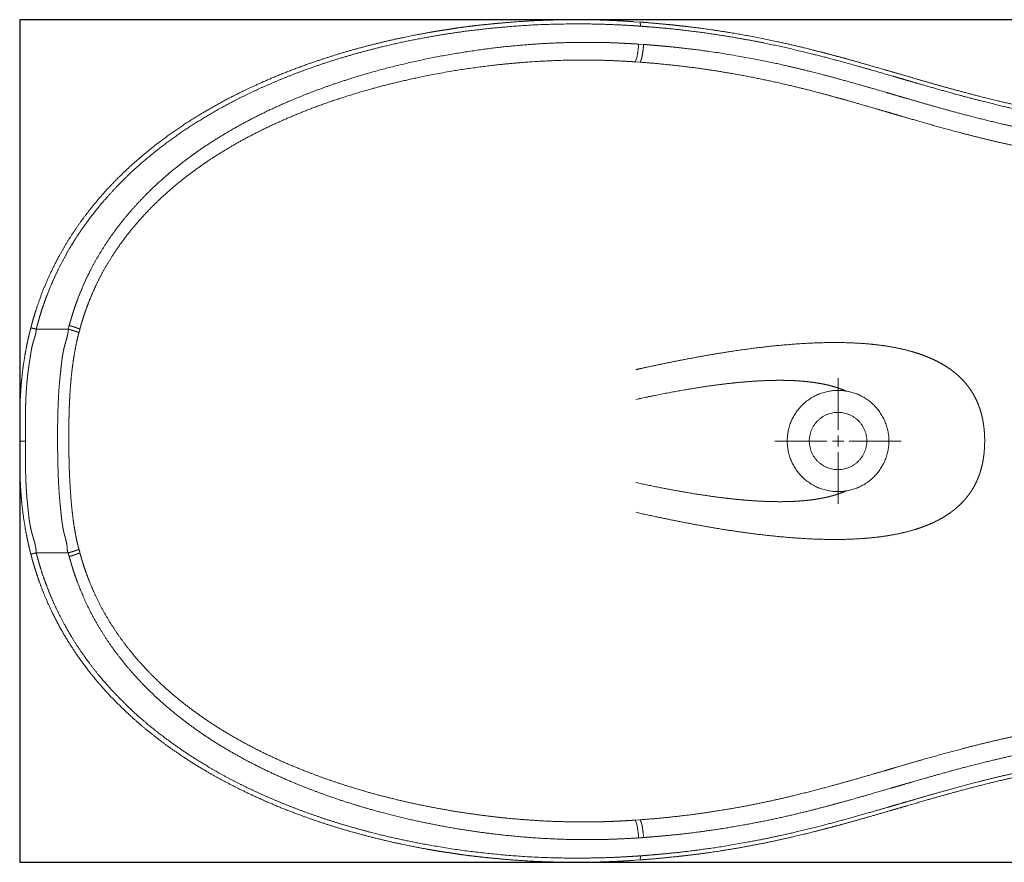
# Model space of a CAD drawing. Units: millimetres. Extents: x 36284 to 39275, y 2138 to 5198.
# Drawn here: x 36284 to 37158, y 4450 to 5198 of the extents above; entities that cross this region are included whole.
import ezdxf

# ---------------------------------------------------------------- set-up
doc = ezdxf.new("R2010")
doc.units = ezdxf.units.MM
doc.header["$MEASUREMENT"] = 0
doc.layers.add('Cabrits', color=7, linetype='Continuous', true_color=0x000000)
doc.layers.add('Cabrits_BB', color=1, linetype='Continuous', true_color=0xff0000)

msp = doc.modelspace()

# ---------------------------------------------------------------- linework, layer by layer
at = {"layer": 'Cabrits', "lineweight": 18}
for p, q in [((36834.55, 5195.58), (36828.89, 5195.92)), ((36832.76, 5169.27), (36832.45, 5167.22)), ((36833.03, 5171.46), (36832.76, 5169.27)), ((36833.25, 5173.74), (36833.03, 5171.46)), ((36833.41, 5176.05), (36833.25, 5173.74)), ((36833.41, 5176.05), (36837.82, 5175.74)), ((36830.54, 5160.65), (36830.14, 5160.29)), ((36834.5, 5159.99), (36830.14, 5160.29)), ((36830.94, 5161.36), (36830.54, 5160.65)), ((36831.34, 5162.4), (36830.94, 5161.36)), ((36831.73, 5163.75), (36831.34, 5162.4)), ((36832.11, 5165.37), (36831.73, 5163.75)), ((36832.45, 5167.22), (36832.11, 5165.37)), ((36327.63, 4926.24), (36326.78, 4922.98)), ((36298.37, 4922.98), (36298.33, 4922.98)), ((36311.46, 4922.98), (36298.37, 4922.98)), ((36326.78, 4922.98), (36311.46, 4922.98)), ((37010.57, 4833.66), (37010.57, 4879.5)), ((36830.95, 4860.56), (36833.22, 4861.06)), ((37010.57, 4828.68), (37010.57, 4823.69)), ((37000.56, 4823.69), (36954.48, 4823.69)), ((37010.57, 4823.69), (37005.56, 4823.69)), ((37010.57, 4818.71), (37010.57, 4823.69)), ((37010.57, 4823.69), (37015.58, 4823.69)), ((37020.59, 4823.69), (37066.66, 4823.69)), ((37010.57, 4813.73), (37010.57, 4767.88)), ((36298.33, 4724.4), (36326.77, 4724.4)), ((36830.14, 4487.09), (36834.5, 4487.4)), ((36830.14, 4487.09), (36830.53, 4486.73)), ((36830.53, 4486.73), (36830.94, 4486.03)), ((36830.94, 4486.03), (36831.34, 4484.99)), ((36831.34, 4484.99), (36831.73, 4483.64)), ((36831.73, 4483.64), (36832.11, 4482.02)), ((36832.11, 4482.02), (36832.45, 4480.16)), ((36832.45, 4480.16), (36832.76, 4478.11)), ((36832.76, 4478.11), (36833.03, 4475.93)), ((36833.03, 4475.93), (36833.25, 4473.65)), ((36833.25, 4473.65), (36833.41, 4471.34)), ((36830.41, 4451.55), (36834.55, 4451.83)), ((36830.36, 4451.48), (36828.98, 4451.4))]:
    msp.add_line(p, q, dxfattribs=at)
for points in [[(36662.8, 5188.79), (36663.4, 5188.89), (36665.79, 5189.3), (36670.29, 5190.04), (36676.77, 5190.98), (36683.27, 5191.82), (36689.78, 5192.58), (36697.94, 5193.46), (36706.1, 5194.27), (36712.63, 5194.86), (36719.18, 5195.41), (36729.81, 5196.2), (36743.75, 5196.95), (36756.45, 5197.41), (36768.39, 5197.65), (36780.01, 5197.71), (36788.73, 5197.64), (36794.54, 5197.54), (36800.36, 5197.4), (36807.23, 5197.17), (36813.47, 5196.88), (36818.03, 5196.63), (36822.58, 5196.37), (36826.56, 5196.13), (36828.27, 5196.02)], [(36828.27, 5196.02), (36828.55, 5196.01), (36828.84, 5195.99)], [(36834.93, 5191.98), (36834.93, 5192.05), (36834.94, 5192.21), (36834.94, 5192.4), (36834.95, 5192.59), (36834.96, 5192.77), (36834.96, 5192.96), (36834.96, 5193.14), (36834.97, 5193.3), (36834.97, 5193.42), (36834.97, 5193.63), (36834.96, 5193.87), (36834.95, 5194.03), (36834.95, 5194.18), (36834.94, 5194.33), (36834.92, 5194.47), (36834.91, 5194.61), (36834.9, 5194.74), (36834.89, 5194.84), (36834.87, 5194.93), (36834.86, 5195.01), (36834.85, 5195.07), (36834.84, 5195.12), (36834.83, 5195.17), (36834.82, 5195.22), (36834.81, 5195.26), (36834.8, 5195.31), (36834.79, 5195.35), (36834.78, 5195.38), (36834.77, 5195.41), (36834.76, 5195.43), (36834.75, 5195.46), (36834.74, 5195.47), (36834.73, 5195.49), (36834.72, 5195.51), (36834.71, 5195.53), (36834.7, 5195.54), (36834.69, 5195.55), (36834.68, 5195.57), (36834.67, 5195.58), (36834.65, 5195.59), (36834.64, 5195.6), (36834.63, 5195.61), (36834.61, 5195.61), (36834.6, 5195.62), (36834.59, 5195.62), (36834.58, 5195.63), (36834.56, 5195.63), (36834.55, 5195.63)], [(36834.55, 5195.63), (36834.55, 5195.63), (36834.55, 5195.63)], [(36834.56, 5195.61), (36834.56, 5195.61), (36834.55, 5195.61)], [(37059.83, 5151.02), (37052.99, 5153.01), (37039.55, 5156.89), (37027.23, 5160.38), (37016.15, 5163.47), (37005.74, 5166.28), (36996.02, 5168.84), (36986.71, 5171.2), (36972.01, 5174.79), (36952.33, 5179.15), (36927.08, 5184.18), (36906.64, 5187.5), (36891.68, 5189.76), (36878.17, 5191.42), (36871.32, 5192.2), (36863.12, 5193.07), (36851.43, 5194.2), (36839.41, 5195.25), (36834.56, 5195.61)], [(36660.11, 5188.46), (36658.3, 5188.17), (36652.97, 5187.31), (36648.32, 5186.52), (36641.03, 5185.22), (36628.52, 5182.8), (36612.11, 5179.27), (36594.86, 5175.1), (36577.49, 5170.41), (36560.54, 5165.34), (36544.05, 5159.89), (36525.1, 5153.03), (36506.8, 5145.57), (36491, 5138.58), (36479.27, 5132.9), (36468.79, 5127.63), (36455.37, 5120.33), (36442.55, 5112.8), (36430.29, 5105.04), (36418.57, 5097.04), (36407.37, 5088.82), (36397.99, 5081.4), (36389.59, 5074.39), (36380.34, 5066.16), (36371.03, 5057.22), (36362.26, 5048.13), (36354, 5038.88), (36346.22, 5029.46), (36340.28, 5021.64), (36334.64, 5013.81), (36328.14, 5003.99), (36322.08, 4993.97), (36315.62, 4982.24), (36309.87, 4970.33), (36305.23, 4959.57), (36300.91, 4948.26), (36297.97, 4939.42), (36296.59, 4934.96), (36295.12, 4930.05), (36293.88, 4925.25), (36293.57, 4924.02)], [(36298.51, 4923.63), (36299.04, 4925.58), (36300.31, 4930.12), (36301.43, 4934), (36303.37, 4940.45), (36306.05, 4948.07), (36308.88, 4955.62), (36313.5, 4966.72), (36318.59, 4977.42), (36323.42, 4986.64), (36328.58, 4995.68), (36334.07, 5004.5), (36339.92, 5013.2), (36346.54, 5022.28), (36355.15, 5033.17), (36363.86, 5043.08), (36371.01, 5050.69), (36379.69, 5059.37), (36392.53, 5071.15), (36405.36, 5081.64), (36415.35, 5089.26), (36425.64, 5096.61), (36436.15, 5103.62), (36446.87, 5110.32), (36457.76, 5116.71), (36470.38, 5123.66), (36487.68, 5132.43), (36505.46, 5140.48), (36524.29, 5148.32), (36543.01, 5155.19), (36557.72, 5160.17), (36572.57, 5164.78), (36587.53, 5169.03), (36602.6, 5172.93), (36625.33, 5178.26), (36649.65, 5182.84), (36671.6, 5186.41), (36694, 5189.24), (36712.94, 5191.15), (36740.89, 5193.25), (36769.94, 5193.99), (36793.52, 5193.93), (36813.02, 5193.26), (36822.76, 5192.74), (36830.06, 5192.29), (36832.29, 5192.15)], [(36662.17, 5188.78), (36661.93, 5188.75), (36660.11, 5188.46)], [(36662.12, 5188.67), (36662.2, 5188.69), (36662.8, 5188.79)], [(36832.29, 5192.15), (36834.52, 5192), (36834.93, 5191.98)], [(36834.93, 5191.98), (36835.57, 5191.93), (36836.21, 5191.87)], [(36836.21, 5191.87), (36840.08, 5191.56), (36849.09, 5190.82), (36868.42, 5189.07), (36896.67, 5185.44), (36922.26, 5181.33), (36943.89, 5177.26), (36964.03, 5172.95), (36984.01, 5168.22), (37001.43, 5163.75), (37018.81, 5159.09), (37038.63, 5153.52), (37058.05, 5147.9), (37065.12, 5145.84)], [(36328.16, 4928.08), (36328.6, 4929.64), (36330.1, 4934.71), (36332.2, 4941.45), (36334.6, 4948.09), (36337.33, 4955.22), (36341.26, 4964.4), (36345.28, 4972.88), (36350.43, 4982.74), (36356.73, 4993.4), (36363.24, 5003.33), (36370.2, 5012.96), (36377.57, 5022.28), (36385.3, 5031.27), (36393.38, 5039.93), (36403.12, 5049.57), (36413.78, 5059.14), (36423.82, 5067.46), (36434.17, 5075.4), (36444.79, 5082.96), (36455.64, 5090.15), (36466.87, 5097.06), (36478.53, 5103.74), (36490.46, 5110.1), (36502.57, 5116.11), (36514.85, 5121.78), (36527.26, 5127.14), (36540.36, 5132.41), (36554.41, 5137.65), (36568.85, 5142.63), (36583.43, 5147.26), (36605.46, 5153.68), (36628.4, 5159.26), (36653.36, 5164.71), (36679.94, 5169.19), (36705.6, 5172.82), (36729.37, 5175.13), (36752.48, 5176.86), (36776.85, 5177.56), (36790.15, 5177.62), (36803.47, 5177.49), (36814.56, 5177.04), (36821.22, 5176.72), (36828.98, 5176.3), (36832.3, 5176.11)], [(36832.3, 5176.11), (36832.86, 5176.08), (36833.41, 5176.05)], [(36837.82, 5175.74), (36838.52, 5175.68), (36840.96, 5175.48)], [(36840.96, 5175.48), (36843.41, 5175.27), (36853.2, 5174.45), (36861.58, 5173.66), (36871.37, 5172.68), (36883.92, 5171.16), (36904.83, 5168.33), (36940.93, 5162.14), (36967.15, 5156.28), (36978.3, 5153.64), (36992.21, 5150.17), (37011.63, 5145.02), (37033.75, 5138.81), (37051.7, 5133.61), (37057.91, 5131.8)], [(36826.69, 5160.5), (36823.76, 5160.67), (36814.19, 5161.18), (36801.42, 5161.73), (36788.66, 5161.88), (36775.9, 5161.87), (36757.86, 5161.43), (36739.88, 5160.47), (36722.85, 5159.15), (36701.39, 5156.96), (36671.45, 5152.85), (36646.03, 5148.13), (36629.53, 5144.65), (36614.24, 5141.05), (36599.79, 5137.31), (36585.43, 5133.24), (36571.17, 5128.84), (36557.03, 5124.09), (36543.36, 5119.1), (36530.89, 5114.19), (36519.26, 5109.29), (36507.76, 5104.1), (36496.39, 5098.62), (36485.19, 5092.82), (36474.1, 5086.68), (36463.03, 5080.09), (36452.05, 5073.06), (36441.31, 5065.64), (36430.85, 5057.82), (36419.43, 5048.58), (36408.87, 5039.11), (36400.51, 5030.97), (36392.74, 5022.78), (36385.28, 5014.26), (36378.18, 5005.42), (36371.46, 4996.28), (36365.17, 4986.84), (36359.08, 4976.71), (36354.1, 4967.34), (36349.98, 4958.78), (36346.22, 4950.04), (36343.78, 4943.78), (36341.47, 4937.46), (36339.78, 4932.11), (36338.8, 4928.9), (36337.69, 4925.14), (36337.22, 4923.52)], [(36830.14, 5160.29), (36829.61, 5160.33), (36826.69, 5160.5)], [(36834.54, 5159.98), (36834.52, 5159.99), (36834.5, 5159.99)], [(37054.67, 5115.61), (37049.98, 5116.98), (37036.49, 5120.92), (37018.3, 5126.13), (37004.19, 5130.02), (36993.01, 5133.02), (36977.1, 5137.1), (36954.63, 5142.43), (36925.5, 5148.43), (36899.76, 5152.69), (36875.4, 5156.13), (36847.58, 5159.04), (36834.54, 5159.98)], [(37208.89, 5114.19), (37207.39, 5114.44), (37202.97, 5115.2), (37198.35, 5116.01), (37190.72, 5117.44), (37182.65, 5119.04), (37174.58, 5120.7), (37157.81, 5124.33), (37141.09, 5128.42), (37129.5, 5131.38), (37117.58, 5134.57), (37107.4, 5137.36), (37097.9, 5140.03), (37087.74, 5142.93), (37077.73, 5145.82), (37066.67, 5149.03), (37059.83, 5151.02)], [(37065.12, 5145.84), (37072.2, 5143.77), (37082.61, 5140.75), (37097.68, 5136.42), (37116.27, 5131.24), (37134.92, 5126.29), (37148.98, 5122.8), (37164.16, 5119.18), (37193.39, 5112.97), (37227.57, 5107.25), (37257.22, 5103.4), (37281.1, 5101.12), (37309.9, 5098.99), (37338.76, 5097.99), (37358.01, 5097.66), (37380.17, 5097.66), (37405.44, 5098.18), (37440.42, 5099.56), (37473.76, 5101.85), (37497.54, 5103.88), (37516.54, 5105.82), (37529.2, 5107.19), (37541.85, 5108.62), (37554.5, 5110.1), (37560.82, 5110.84)], [(37057.91, 5131.8), (37064.12, 5129.98), (37075.16, 5126.75), (37090.07, 5122.43), (37104.13, 5118.48), (37118.12, 5114.65), (37136.85, 5109.8), (37155.66, 5105.23), (37174.55, 5100.99), (37193.53, 5097.12), (37217.34, 5092.8), (37239.88, 5089.56), (37259.95, 5087.1), (37283.78, 5084.85), (37310.66, 5082.99), (37337.59, 5081.93), (37361.55, 5081.52), (37385.5, 5081.6), (37410.05, 5082.15), (37435.35, 5083.18), (37460.77, 5084.65), (37486.17, 5086.52), (37508.36, 5088.47), (37530.37, 5090.63), (37553.01, 5093.13), (37573.28, 5095.5), (37583.41, 5096.7)], [(37372.89, 5065.72), (37369.98, 5065.69), (37363.09, 5065.63), (37355.59, 5065.71), (37345.82, 5065.9), (37336.05, 5066.14), (37324.16, 5066.47), (37309.86, 5067.15), (37295.28, 5067.98), (37271.05, 5069.84), (37234.25, 5073.83), (37197.71, 5079.71), (37173.88, 5084.37), (37154.87, 5088.51), (37135.92, 5093.03), (37117.02, 5097.9), (37099.93, 5102.56), (37082.87, 5107.39), (37068.77, 5111.49), (37059.37, 5114.23), (37054.67, 5115.61)], [(36293.57, 4924.02), (36293.54, 4923.93), (36293.52, 4923.85)], [(36327.63, 4926.25), (36327.71, 4926.53), (36328.16, 4928.08)], [(36337.04, 4922.99), (36336.92, 4923.05), (36336.66, 4923.16), (36336.39, 4923.28), (36336.09, 4923.41), (36335.78, 4923.53), (36335.45, 4923.66), (36335.11, 4923.79), (36334.75, 4923.93), (36334.38, 4924.07), (36333.99, 4924.21), (36333.58, 4924.35), (36332.95, 4924.57), (36332.29, 4924.79), (36331.6, 4925.02), (36330.9, 4925.25), (36330.16, 4925.48), (36329.15, 4925.79), (36328.15, 4926.09), (36327.63, 4926.24)], [(36293.38, 4923.36), (36293.27, 4922.92), (36292.81, 4921.17), (36292.1, 4918.39), (36291.47, 4915.66), (36290.87, 4913.02), (36289.99, 4908.82), (36289.17, 4904.61), (36288.32, 4899.93), (36287.56, 4895.23), (36286.66, 4889.18), (36285.71, 4881.3), (36285.2, 4875.89), (36284.86, 4871.84), (36284.57, 4867.77), (36284.36, 4864.16), (36284.08, 4858.5), (36283.87, 4851.86), (36283.76, 4846.97), (36283.71, 4843.3), (36283.65, 4836.74), (36283.68, 4829.73), (36283.71, 4825.76), (36283.73, 4823.82)], [(36293.51, 4923.85), (36293.5, 4923.79), (36293.38, 4923.36)], [(36298.33, 4922.98), (36298.33, 4922.54), (36298.27, 4921.49), (36298.16, 4920.61), (36298.02, 4919.73), (36297.78, 4918.56), (36297.48, 4917.41), (36297.15, 4916.25), (36296.8, 4915.1), (36296.43, 4913.95), (36296.29, 4913.52)], [(36298.33, 4922.98), (36298.42, 4923.31), (36298.51, 4923.63)], [(36324.59, 4911.74), (36324.8, 4912.49), (36325.22, 4913.97), (36325.61, 4915.45), (36325.98, 4916.91), (36326.28, 4918.35), (36326.45, 4919.3), (36326.66, 4920.7), (36326.78, 4922.3), (36326.78, 4922.98)], [(36326.78, 4922.98), (36326.78, 4922.98), (36326.78, 4922.98)], [(36336.21, 4727.6), (36336.04, 4728.26), (36335.69, 4729.69), (36335.11, 4732.05), (36334, 4736.97), (36333.04, 4741.99), (36332.31, 4746.19), (36331.4, 4752.1), (36330.53, 4758.88), (36329.8, 4765.67), (36329.32, 4771.2), (36328.7, 4778.98), (36328.04, 4790.44), (36327.6, 4802.06), (36327.42, 4810.79), (36327.34, 4816.61), (36327.27, 4824.76), (36327.31, 4835.96), (36327.44, 4843.74), (36327.56, 4849.24), (36327.82, 4856.57), (36328.18, 4863.9), (36328.66, 4871.21), (36329.27, 4878.5), (36329.94, 4884.87), (36330.72, 4891.21), (36331.78, 4898.42), (36333.04, 4905.6), (36334.13, 4910.94), (36334.97, 4914.69), (36335.83, 4918.23), (36336.03, 4919.04)], [(36336.03, 4919.04), (36336.23, 4919.85), (36336.25, 4919.91)], [(36336.23, 4919.92), (36336.24, 4919.91), (36336.25, 4919.91)], [(36336.25, 4919.91), (36336.25, 4919.92), (36336.26, 4919.93)], [(36337.06, 4922.98), (36337.05, 4922.99), (36337.04, 4922.99)], [(36337.22, 4923.52), (36337.14, 4923.25), (36337.06, 4922.98)], [(36296.29, 4913.52), (36296.15, 4913.09), (36295.87, 4912.23), (36295.61, 4911.37), (36295.19, 4909.93), (36294.76, 4908.18), (36294.51, 4907.01), (36294.27, 4905.84), (36294.05, 4904.67), (36293.84, 4903.49), (36293.65, 4902.31), (36293.46, 4901.13), (36293.28, 4899.95), (36293.13, 4898.92)], [(36323.91, 4738.77), (36323.73, 4739.42), (36323.27, 4741.18), (36322.93, 4742.5), (36322.62, 4743.84), (36322.24, 4745.64), (36321.91, 4747.47), (36321.61, 4749.31), (36321.35, 4751.17), (36321.11, 4753.04), (36320.89, 4754.92), (36320.68, 4756.81), (36320.34, 4760.1), (36319.9, 4764.32), (36319.52, 4768.06), (36319.17, 4771.79), (36318.82, 4776), (36318.53, 4780.23), (36318.31, 4783.99), (36318.03, 4789.64), (36317.75, 4797.18), (36317.54, 4804.71), (36317.41, 4812.24), (36317.32, 4821.24), (36317.31, 4828.45), (36317.32, 4834.33), (36317.44, 4843.64), (36317.73, 4853.43), (36318, 4859.79), (36318.19, 4863.7), (36318.42, 4867.61), (36318.73, 4872.02), (36319.12, 4876.47), (36319.5, 4880.44), (36319.92, 4884.39), (36320.41, 4888.83), (36320.79, 4892.26), (36321.01, 4894.22), (36321.25, 4896.18), (36321.52, 4898.13), (36321.82, 4900.09), (36322.16, 4902.06), (36322.75, 4905.04), (36323.39, 4907.5), (36323.8, 4909), (36324.37, 4911), (36324.59, 4911.74)], [(37140.82, 4823.91), (37140.82, 4824.11), (37140.81, 4826.66), (37140.57, 4831.71), (37140.1, 4836.23), (37139.45, 4840.86), (37138.35, 4846.02), (37137.35, 4849.7), (37136.43, 4852.6), (37134.9, 4856.85), (37132.38, 4862.32), (37129.39, 4867.55), (37126.46, 4871.73), (37124.21, 4874.56), (37121.25, 4877.97), (37117.18, 4881.9), (37113.94, 4884.61), (37110.37, 4887.37), (37105.4, 4890.66), (37100.08, 4893.7), (37094.64, 4896.37), (37089.22, 4898.68), (37083.61, 4900.76), (37077.73, 4902.64), (37071.93, 4904.24), (37066.27, 4905.58), (37060.39, 4906.78), (37054.34, 4907.83), (37048.48, 4908.67), (37042.71, 4909.36), (37036.74, 4909.94), (37030.71, 4910.4), (37024.85, 4910.72), (37015.92, 4911.06), (37004.04, 4911.13), (36992.11, 4910.86), (36981.75, 4910.37), (36971.56, 4909.71), (36959.73, 4908.72), (36947.92, 4907.51), (36936.48, 4906.14), (36924.84, 4904.59), (36911.41, 4902.6), (36900.17, 4900.75), (36888.04, 4898.66), (36871.22, 4895.51), (36857.2, 4892.67), (36847.8, 4890.69), (36838.04, 4888.58), (36831.65, 4887.14), (36831.04, 4887)], [(36293.13, 4898.92), (36292.97, 4897.88), (36292.76, 4896.54)], [(36292.76, 4896.54), (36292.56, 4895.21), (36292.19, 4892.82), (36291.83, 4890.44), (36291.49, 4888.06), (36291.09, 4885.07), (36290.73, 4882.08), (36290.47, 4879.68), (36290.12, 4876.08), (36289.57, 4869.26), (36289.15, 4861.59), (36288.95, 4855.98), (36288.84, 4851.25), (36288.77, 4846.67), (36288.73, 4842.07), (36288.72, 4837.33), (36288.73, 4832.58), (36288.75, 4829.03), (36288.76, 4826.06), (36288.77, 4824.28)], [(36831.04, 4887), (36830.99, 4886.99), (36830.95, 4886.98)], [(36283.72, 4822.46), (36283.71, 4821.32), (36283.69, 4817.94), (36283.67, 4810.98), (36283.77, 4802.68), (36283.85, 4798), (36283.97, 4793.71), (36284.11, 4789.64), (36284.29, 4785.74), (36284.49, 4781.93), (36284.72, 4778.28), (36284.99, 4774.7), (36285.44, 4769.33), (36286.33, 4761.12), (36287.39, 4753.57), (36288.14, 4748.82), (36288.96, 4744.09), (36289.87, 4739.39), (36290.65, 4735.6), (36291.28, 4732.71), (36291.67, 4730.94), (36292.07, 4729.17), (36292.5, 4727.41), (36292.96, 4725.57), (36293.36, 4724.09), (36293.5, 4723.57)], [(36283.73, 4823.69), (36283.73, 4823.6), (36283.72, 4822.46)], [(36283.73, 4823.82), (36283.73, 4823.75), (36283.73, 4823.69)], [(36288.77, 4823.69), (36288.32, 4823.69), (36286.89, 4823.69), (36285.64, 4823.68), (36285.16, 4823.68), (36284.74, 4823.68), (36284.39, 4823.68), (36284.12, 4823.68), (36283.96, 4823.69), (36283.91, 4823.69), (36283.88, 4823.69), (36283.86, 4823.69), (36283.86, 4823.69), (36283.86, 4823.69), (36283.86, 4823.69), (36283.86, 4823.69), (36283.86, 4823.69), (36283.86, 4823.69), (36283.86, 4823.69), (36283.87, 4823.69)], [(36288.77, 4821.94), (36288.77, 4820.46), (36288.76, 4815.63), (36288.76, 4811.33), (36288.78, 4807.03), (36288.83, 4801.62), (36288.94, 4795.92), (36289.07, 4791.03), (36289.21, 4787.37), (36289.37, 4783.7), (36289.62, 4779.43), (36289.86, 4776.08), (36290.09, 4773.34), (36290.32, 4770.91), (36290.56, 4768.48), (36290.81, 4766.05), (36290.96, 4764.57)], [(36288.77, 4824.28), (36288.78, 4823.99), (36288.78, 4823.69)], [(36288.78, 4823.69), (36288.78, 4823.42), (36288.77, 4821.94)], [(36288.78, 4823.69), (36288.77, 4823.69), (36288.77, 4823.69)], [(36830.95, 4760.41), (36838.91, 4758.61), (36853.43, 4755.49), (36865.18, 4753.09), (36879.26, 4750.33), (36896.12, 4747.3), (36911.38, 4744.79), (36924.81, 4742.8), (36939.39, 4740.85), (36953.8, 4739.25), (36964.15, 4738.28), (36971.55, 4737.69), (36980.27, 4737.09), (36992.11, 4736.52), (37001.09, 4736.32), (37009.96, 4736.24), (37018.91, 4736.43), (37024.75, 4736.66), (37030.58, 4736.98), (37036.58, 4737.43), (37042.53, 4738), (37048.28, 4738.69), (37054.12, 4739.52), (37060.16, 4740.56), (37066.02, 4741.75), (37071.67, 4743.08), (37077.46, 4744.66), (37083.35, 4746.53), (37087.6, 4748.1), (37091.67, 4749.71), (37096.06, 4751.7), (37099.16, 4753.24), (37103.27, 4755.45), (37108.41, 4758.66), (37112, 4761.26), (37114.56, 4763.27), (37117.07, 4765.43), (37120.39, 4768.54), (37123.43, 4771.91), (37125.37, 4774.25), (37128.11, 4777.9), (37131.29, 4783.03), (37133.31, 4787.06), (37134.55, 4789.82), (37135.66, 4792.61), (37137.17, 4796.91), (37138.71, 4802.78), (37139.57, 4807.41), (37140.21, 4811.86), (37140.6, 4816.38), (37140.74, 4819.21), (37140.8, 4821.25), (37140.82, 4822.92), (37140.83, 4823.63)], [(37140.83, 4823.69), (37140.83, 4823.71), (37140.82, 4823.91)], [(37140.83, 4823.63), (37140.83, 4823.66), (37140.83, 4823.69)], [(36831.17, 4786.77), (36831.06, 4786.8), (36830.95, 4786.82)], [(37017.67, 4779.33), (37017.61, 4779.3), (37015.29, 4778.29), (37011.28, 4776.82), (37007.82, 4775.72), (37004.34, 4774.74), (37000.82, 4773.87), (36997.27, 4773.11), (36993.71, 4772.45), (36990.13, 4771.88), (36986.54, 4771.39), (36982.93, 4770.98), (36979.33, 4770.64), (36975.71, 4770.36), (36970.28, 4770.04), (36963.03, 4769.83), (36955.78, 4769.82), (36948.53, 4769.97), (36941.29, 4770.28), (36935.07, 4770.66), (36928.86, 4771.12), (36921.64, 4771.77), (36914.43, 4772.52), (36907.22, 4773.37), (36900.04, 4774.31), (36892.86, 4775.32), (36885.69, 4776.41), (36878.53, 4777.58), (36867.82, 4779.41), (36853.57, 4782.1), (36838.81, 4785.11), (36831.17, 4786.77)], [(36290.96, 4764.57), (36291.12, 4763.08), (36291.26, 4761.74)], [(36291.26, 4761.74), (36291.4, 4760.4), (36291.6, 4758.55), (36291.8, 4756.7), (36292.03, 4754.86), (36292.27, 4753.02), (36292.54, 4751.18), (36292.85, 4749.34), (36293.18, 4747.51), (36293.56, 4745.69), (36293.99, 4743.88), (36294.35, 4742.52), (36294.72, 4741.17), (36295.12, 4739.82), (36295.52, 4738.48), (36295.72, 4737.8)], [(36325.93, 4727.82), (36325.91, 4728.4), (36325.73, 4730.3), (36325.44, 4732.22), (36325.08, 4734.08), (36324.66, 4735.89), (36324.32, 4737.22), (36324.09, 4738.11), (36323.91, 4738.77)], [(36293.5, 4723.57), (36293.51, 4723.55), (36293.51, 4723.54)], [(36298.32, 4724.4), (36298.19, 4724.36), (36297.91, 4724.29), (36297.63, 4724.21), (36297.41, 4724.16), (36297.12, 4724.08), (36296.69, 4723.98), (36296.34, 4723.9), (36296.06, 4723.84), (36295.8, 4723.78), (36295.54, 4723.73), (36295.29, 4723.68), (36295.05, 4723.63), (36294.83, 4723.59), (36294.62, 4723.56), (36294.42, 4723.53), (36294.29, 4723.51), (36294.16, 4723.5), (36294.04, 4723.48), (36293.97, 4723.48), (36293.9, 4723.47), (36293.84, 4723.47), (36293.78, 4723.47), (36293.72, 4723.47), (36293.67, 4723.47), (36293.64, 4723.47), (36293.62, 4723.47), (36293.6, 4723.47), (36293.58, 4723.47), (36293.57, 4723.48), (36293.56, 4723.48), (36293.55, 4723.48), (36293.54, 4723.49), (36293.53, 4723.49), (36293.53, 4723.5), (36293.52, 4723.5), (36293.52, 4723.51), (36293.52, 4723.52), (36293.51, 4723.53), (36293.51, 4723.53), (36293.51, 4723.54)], [(36293.52, 4723.54), (36293.53, 4723.49), (36293.62, 4723.11)], [(36293.62, 4723.11), (36293.72, 4722.73), (36294.34, 4720.24), (36295.21, 4717.09), (36296.02, 4714.33), (36296.96, 4711.24), (36298.36, 4706.79), (36300.52, 4700.33), (36303.24, 4692.93), (36306.82, 4683.99), (36311.47, 4673.62), (36316.54, 4663.47), (36322.05, 4653.47), (36328.02, 4643.59), (36334.43, 4633.88), (36341.48, 4624.07), (36350.83, 4612.15), (36360.73, 4600.92), (36369.15, 4592.07), (36378.04, 4583.39), (36388.01, 4574.33), (36398.56, 4565.49), (36409, 4557.34), (36419.89, 4549.42), (36434.15, 4539.76), (36450.72, 4529.69), (36464.99, 4521.78), (36479.51, 4514.3), (36494.7, 4507.13), (36511.53, 4499.79), (36528.97, 4492.94), (36544.52, 4487.34), (36560.52, 4482.06), (36576.94, 4477.13), (36593.76, 4472.57), (36612.64, 4467.97), (36628.05, 4464.7), (36637.58, 4462.83), (36644.95, 4461.47), (36650.08, 4460.55), (36654.65, 4459.77), (36659.53, 4458.98), (36662.88, 4458.49), (36663.64, 4458.38)], [(36298.33, 4724.4), (36298.32, 4724.4), (36298.32, 4724.4)], [(36298.89, 4722.35), (36298.41, 4724.09), (36298.33, 4724.4)], [(36326.78, 4724.38), (36326.78, 4724.39), (36326.77, 4724.4)], [(36327.63, 4721.13), (36327.55, 4721.42), (36327.43, 4721.9), (36327.32, 4722.29), (36327.22, 4722.67), (36327.12, 4723.06), (36327.02, 4723.45), (36326.87, 4724.01), (36326.78, 4724.38)], [(36327.63, 4721.13), (36328.16, 4721.28), (36329.16, 4721.58), (36330.16, 4721.89), (36330.9, 4722.13), (36331.61, 4722.35), (36332.3, 4722.58), (36332.95, 4722.8), (36333.59, 4723.03), (36333.99, 4723.17), (36334.38, 4723.31), (36334.75, 4723.45), (36335.11, 4723.59), (36335.46, 4723.72), (36335.78, 4723.85), (36336.09, 4723.98), (36336.39, 4724.1), (36336.66, 4724.22), (36336.92, 4724.34), (36337.05, 4724.39)], [(36336.24, 4727.5), (36336.23, 4727.55), (36336.21, 4727.6)], [(36336.22, 4727.5), (36336.23, 4727.5), (36336.24, 4727.5)], [(36336.24, 4727.5), (36336.27, 4727.41), (36336.34, 4727.25), (36336.39, 4727.12), (36336.44, 4726.98), (36336.5, 4726.84), (36336.55, 4726.71), (36336.6, 4726.57), (36336.65, 4726.43), (36336.69, 4726.3), (36336.74, 4726.16), (36336.78, 4726.02), (36336.82, 4725.89), (36336.86, 4725.75), (36336.9, 4725.61), (36336.93, 4725.46), (36336.96, 4725.34), (36336.98, 4725.2), (36337.01, 4725.07), (36337.03, 4724.93), (36337.04, 4724.79), (36337.05, 4724.65), (36337.06, 4724.48), (36337.06, 4724.4)], [(36337.05, 4724.39), (36337.05, 4724.4), (36337.06, 4724.4)], [(36337.06, 4724.4), (36337.14, 4724.12), (36337.59, 4722.6)], [(36337.06, 4724.4), (36337.06, 4724.4), (36337.06, 4724.4)], [(36834.11, 4455.35), (36828.42, 4454.99), (36821.1, 4454.56), (36812.96, 4454.12), (36798.32, 4453.62), (36783.7, 4453.41), (36764.01, 4453.44), (36731.26, 4454.66), (36702.02, 4457.27), (36672.91, 4460.65), (36644.14, 4465.53), (36625.37, 4469.23), (36606.89, 4473.39), (36588.53, 4478.06), (36570.33, 4483.25), (36552.3, 4488.98), (36534.78, 4495.14), (36518.41, 4501.48), (36502.88, 4508.03), (36487.57, 4515.07), (36472.5, 4522.61), (36455.26, 4531.99), (36440.44, 4541.03), (36430.11, 4547.74), (36419.97, 4554.77), (36410.06, 4562.1), (36398.72, 4571.06), (36384.48, 4583.41), (36373.17, 4594.48), (36363.23, 4604.87), (36350.61, 4619.67), (36341.36, 4632.16), (36335.41, 4640.82), (36329.7, 4649.84), (36324.31, 4659.11), (36319.28, 4668.59), (36313.51, 4680.56), (36308.5, 4692.72), (36305.78, 4700.06), (36303.2, 4707.46), (36300.96, 4714.96), (36299.36, 4720.62), (36298.89, 4722.35)], [(36327.8, 4720.55), (36327.72, 4720.84), (36327.63, 4721.13)], [(36829.36, 4471.11), (36825.94, 4470.92), (36814.74, 4470.37), (36804.77, 4469.99), (36794.8, 4469.8), (36784.84, 4469.78), (36769.89, 4469.97), (36743.79, 4471.04), (36717.84, 4473.32), (36698.27, 4475.59), (36676.43, 4478.72), (36654.72, 4482.56), (36635.68, 4486.47), (36611.79, 4492.06), (36590.27, 4498.09), (36576.02, 4502.43), (36561.89, 4507.11), (36547.94, 4512.1), (36534.85, 4517.15), (36522.57, 4522.23), (36510.42, 4527.6), (36498.41, 4533.3), (36486.56, 4539.32), (36474.88, 4545.68), (36463.21, 4552.51), (36451.59, 4559.85), (36440.22, 4567.6), (36429.13, 4575.77), (36418.36, 4584.36), (36408, 4593.34), (36398.74, 4602.07), (36390.46, 4610.51), (36382.5, 4619.28), (36374.89, 4628.4), (36367.67, 4637.83), (36360.86, 4647.57), (36354.52, 4657.6), (36347.47, 4670), (36341.51, 4682.41), (36337.46, 4691.87), (36334.84, 4698.64), (36332.35, 4705.48), (36330.54, 4711.26), (36329.49, 4714.73), (36328.3, 4718.8), (36327.8, 4720.55)], [(36337.59, 4722.6), (36338.03, 4721.08), (36339.52, 4716.1), (36341.62, 4709.49), (36344.02, 4702.99), (36346.55, 4696.54), (36350.46, 4687.56), (36355.91, 4676.4), (36362.29, 4665.19), (36368.37, 4655.62), (36374.89, 4646.33), (36381.81, 4637.35), (36389.11, 4628.67), (36396.74, 4620.31), (36404.67, 4612.29), (36414.54, 4603.06), (36425.47, 4593.84), (36435.6, 4585.94), (36446.02, 4578.43), (36456.69, 4571.29), (36467.59, 4564.52), (36478.92, 4557.98), (36490.65, 4551.68), (36502.57, 4545.73), (36514.66, 4540.12), (36526.88, 4534.84), (36539.27, 4529.86), (36552.23, 4525.01), (36565.76, 4520.32), (36579.39, 4515.96), (36600, 4509.9), (36621.02, 4504.7), (36637.64, 4500.96), (36656.71, 4497.22), (36675.9, 4493.98), (36695.18, 4491.25), (36713.44, 4489.15), (36729.77, 4487.67), (36753.06, 4486.07), (36776.44, 4485.53), (36788.15, 4485.52), (36795.96, 4485.6), (36803.78, 4485.78), (36811.59, 4486.08), (36819.4, 4486.47), (36826.24, 4486.86), (36829.17, 4487.03)], [(37057.02, 4532.47), (37064.07, 4534.53), (37082.87, 4540), (37099.93, 4544.82), (37117.02, 4549.49), (37135.92, 4554.35), (37154.87, 4558.88), (37173.88, 4563.02), (37202.48, 4568.61), (37231.28, 4572.91), (37253.54, 4575.73), (37275.89, 4577.91), (37295.28, 4579.4), (37309.86, 4580.23), (37324.16, 4580.92), (37336.05, 4581.25), (37345.21, 4581.47), (37354.37, 4581.65), (37360.87, 4581.74), (37367.14, 4581.72), (37369.94, 4581.69)], [(37568.32, 4552.46), (37558.2, 4553.66), (37536.2, 4556.13), (37511.64, 4558.62), (37486.25, 4560.86), (37460.83, 4562.73), (37432.2, 4564.39), (37404.03, 4565.41), (37380.16, 4565.84), (37356.9, 4565.82), (37333.63, 4565.33), (37310.39, 4564.34), (37287.18, 4562.81), (37264.03, 4560.72), (37244.35, 4558.41), (37221.42, 4555.23), (37196.89, 4550.88), (37177.34, 4546.97), (37160.3, 4543.19), (37143.33, 4539.18), (37117.98, 4532.75), (37092.82, 4525.74), (37077.9, 4521.43), (37067.09, 4518.27), (37061.64, 4516.68)], [(37059.33, 4499.86), (37065.54, 4501.67), (37077.95, 4505.29), (37090.38, 4508.88), (37105.94, 4513.31), (37121.55, 4517.58), (37138.27, 4521.99), (37160.26, 4527.3), (37183.33, 4532.26), (37206.54, 4536.64), (37234.23, 4541.09), (37263.54, 4544.65), (37282.65, 4546.36), (37300.3, 4547.71), (37323.89, 4548.93), (37347.51, 4549.61), (37371.14, 4549.77), (37395.15, 4549.47), (37420.08, 4548.69), (37445.49, 4547.43), (37470.89, 4545.76), (37499.43, 4543.43), (37528.04, 4540.61), (37547.49, 4538.45), (37560.82, 4536.9), (37574.15, 4535.31), (37580.82, 4534.52)], [(36834.5, 4487.4), (36847.57, 4488.35), (36875.4, 4491.26), (36899.76, 4494.7), (36925.5, 4498.95), (36949.87, 4503.97), (36967.65, 4507.99), (36988.31, 4513.1), (37004.19, 4517.36), (37018.3, 4521.25), (37036.49, 4526.47), (37049.98, 4530.4), (37057.02, 4532.47)], [(37065.08, 4497.9), (37071.46, 4499.75), (37085.75, 4503.89), (37098.37, 4507.49), (37109.65, 4510.65), (37122.44, 4514.14), (37134.48, 4517.29), (37151.33, 4521.54), (37169.47, 4525.6), (37179.9, 4527.8), (37187.84, 4529.38), (37193.2, 4530.39), (37198.85, 4531.43), (37202.44, 4532.09)], [(37061.64, 4516.68), (37056.2, 4515.09), (37039.87, 4510.33), (37020.78, 4504.91), (37007.13, 4501.17), (36996.19, 4498.26), (36979.75, 4494.05), (36956.25, 4488.59), (36932.49, 4483.82), (36905.77, 4479.2), (36884.57, 4476.3), (36869.01, 4474.42), (36853.41, 4472.96), (36843.49, 4472.12), (36839.23, 4471.77)], [(36835.73, 4451.88), (36836.77, 4451.96), (36845.16, 4452.62), (36859.25, 4453.91), (36871.28, 4455.18), (36879.73, 4456.15), (36888.44, 4457.25), (36897.4, 4458.49), (36911.31, 4460.59), (36930.05, 4463.84), (36948.42, 4467.43), (36966.98, 4471.44), (36982.76, 4475.19), (36993.94, 4478.01), (37003.56, 4480.52), (37013.43, 4483.18), (37023.9, 4486.07), (37035.16, 4489.25), (37047.24, 4492.71), (37058.71, 4496.04), (37065.08, 4497.9)], [(36838.4, 4455.69), (36841.1, 4455.92), (36851.9, 4456.83), (36861.16, 4457.71), (36871.95, 4458.8), (36885.8, 4460.52), (36908.87, 4463.74), (36938.48, 4469.03), (36958.05, 4473.15), (36973.97, 4476.75), (36992.1, 4481.2), (37007.92, 4485.33), (37023.7, 4489.63), (37039.81, 4494.2), (37053.13, 4498.05), (37059.33, 4499.86)], [(36829.17, 4487.03), (36829.66, 4487.06), (36830.14, 4487.09)], [(36833.41, 4471.34), (36832.79, 4471.31), (36829.36, 4471.11)], [(36833.41, 4471.34), (36833.43, 4471.34), (36833.45, 4471.34)], [(36833.45, 4471.34), (36833.99, 4471.38), (36835.1, 4471.46), (36836.26, 4471.54), (36837.33, 4471.61), (36837.82, 4471.65)], [(36839.23, 4471.77), (36838.53, 4471.71), (36837.82, 4471.65)], [(36663.64, 4458.38), (36663.69, 4458.37), (36663.74, 4458.36)], [(36663.88, 4458.44), (36663.79, 4458.46), (36663.7, 4458.47)], [(36828.98, 4451.4), (36827.91, 4451.33), (36823.63, 4451.07), (36818.74, 4450.79), (36813.85, 4450.52), (36807.34, 4450.22), (36800.36, 4449.98), (36794.54, 4449.84), (36788.73, 4449.75), (36779.29, 4449.67), (36766.94, 4449.76), (36755, 4450.02), (36742.47, 4450.49), (36729.71, 4451.2), (36720.14, 4451.9), (36713.78, 4452.42), (36707.41, 4452.99), (36699.46, 4453.76), (36691.52, 4454.6), (36685.18, 4455.33), (36678.85, 4456.14), (36674.11, 4456.81), (36670.9, 4457.29), (36667.83, 4457.79), (36665.13, 4458.23), (36663.88, 4458.44)], [(36834.93, 4455.41), (36834.52, 4455.38), (36834.11, 4455.35)], [(36834.55, 4451.79), (36834.69, 4451.8), (36835.73, 4451.88)], [(36834.56, 4451.75), (36834.57, 4451.76), (36834.58, 4451.76), (36834.59, 4451.76), (36834.6, 4451.77), (36834.62, 4451.77), (36834.63, 4451.78), (36834.66, 4451.8), (36834.67, 4451.81), (36834.68, 4451.82), (36834.69, 4451.83), (36834.7, 4451.85), (36834.71, 4451.86), (36834.72, 4451.88), (36834.74, 4451.9), (36834.74, 4451.91), (36834.75, 4451.93), (36834.77, 4451.97), (36834.78, 4452), (36834.79, 4452.04), (36834.8, 4452.08), (36834.81, 4452.12), (36834.82, 4452.17), (36834.83, 4452.21), (36834.84, 4452.27), (36834.85, 4452.32), (36834.86, 4452.37), (36834.87, 4452.46), (36834.89, 4452.58), (36834.91, 4452.71), (36834.92, 4452.84), (36834.93, 4452.98), (36834.94, 4453.13), (36834.95, 4453.28), (36834.96, 4453.44), (36834.96, 4453.6), (36834.97, 4453.83), (36834.97, 4454.07), (36834.97, 4454.24), (36834.96, 4454.43), (36834.96, 4454.61), (36834.95, 4454.8), (36834.94, 4454.99), (36834.94, 4455.18), (36834.93, 4455.33), (36834.93, 4455.39)], [(36834.93, 4455.41), (36835.7, 4455.47), (36838.4, 4455.69)], [(36834.93, 4455.39), (36834.93, 4455.4), (36834.93, 4455.41)]]:
    msp.add_open_spline(points, degree=2, dxfattribs=at)
for points, knots in [([(36834.5, 5159.99), (36834.51, 5159.99), (36834.51, 5159.99), (36834.54, 5160.01), (36834.59, 5160.04), (36834.64, 5160.07), (36834.69, 5160.11), (36834.74, 5160.16), (36834.79, 5160.22), (36834.84, 5160.28), (36834.89, 5160.34), (36834.94, 5160.41), (36834.99, 5160.49), (36835.04, 5160.57), (36835.09, 5160.66), (36835.17, 5160.8), (36835.25, 5160.96), (36835.33, 5161.13), (36835.4, 5161.3), (36835.48, 5161.5), (36835.56, 5161.7), (36835.64, 5161.92), (36835.74, 5162.22), (36835.84, 5162.55), (36835.95, 5162.89), (36836.05, 5163.26), (36836.15, 5163.64), (36836.25, 5164.04), (36836.34, 5164.46), (36836.44, 5164.89), (36836.57, 5165.52), (36836.69, 5166.16), (36836.83, 5166.91), (36836.95, 5167.67), (36837.08, 5168.47), (36837.23, 5169.56), (36837.38, 5170.75), (36837.51, 5171.98), (36837.62, 5173.15), (36837.75, 5174.7), (36837.81, 5175.7), (36837.82, 5175.74)], [308.216639, 308.216639, 308.216639, 309.216639, 309.216639, 310.216639, 311.216639, 312.216639, 313.216639, 314.216639, 315.216639, 316.216639, 317.216639, 318.216639, 319.216639, 320.216639, 321.216639, 322.216639, 323.216639, 324.216639, 325.216639, 326.216639, 327.216639, 328.216639, 329.216639, 330.216639, 331.216639, 332.216639, 333.216639, 334.216639, 335.216639, 336.216639, 337.216639, 338.216639, 339.216639, 340.216639, 341.216639, 342.216639, 343.216639, 344.216639, 345.216639, 346.216639, 347.216639, 347.216639, 347.216639]), ([(36293.51, 4923.85), (36293.51, 4923.85), (36293.51, 4923.85), (36293.51, 4923.85), (36293.51, 4923.86), (36293.52, 4923.87), (36293.52, 4923.87), (36293.52, 4923.88), (36293.52, 4923.89), (36293.53, 4923.89), (36293.54, 4923.9), (36293.54, 4923.9), (36293.55, 4923.9), (36293.56, 4923.91), (36293.57, 4923.91), (36293.58, 4923.91), (36293.6, 4923.91), (36293.62, 4923.92), (36293.64, 4923.92), (36293.66, 4923.92), (36293.68, 4923.92), (36293.72, 4923.92), (36293.76, 4923.92), (36293.81, 4923.92), (36293.87, 4923.91), (36293.94, 4923.91), (36294.01, 4923.9), (36294.08, 4923.9), (36294.16, 4923.89), (36294.24, 4923.88), (36294.38, 4923.86), (36294.52, 4923.84), (36294.64, 4923.82), (36294.76, 4923.8), (36294.92, 4923.78), (36295.15, 4923.73), (36295.34, 4923.7), (36295.52, 4923.66), (36295.76, 4923.61), (36296.03, 4923.56), (36296.46, 4923.46), (36296.9, 4923.36), (36297.19, 4923.28), (36297.41, 4923.23), (36297.63, 4923.17), (36297.84, 4923.11), (36297.98, 4923.08), (36298.19, 4923.02), (36298.33, 4922.98)], [-46, -46, -46, -45, -45, -44, -43, -42, -41, -40, -39, -38, -37, -36, -35, -34, -33, -32, -31, -30, -29, -28, -27, -26, -25, -24, -23, -22, -21, -20, -19, -18, -17, -16, -15, -14, -13, -12, -11, -10, -9, -8, -7, -6, -5, -4, -3, -2, -1, 0, 0, 0]), ([(36326.78, 4922.98), (36327.3, 4922.84), (36328.31, 4922.56), (36329.32, 4922.27), (36330.06, 4922.05), (36330.77, 4921.84), (36331.46, 4921.62), (36332.12, 4921.41), (36332.75, 4921.2), (36333.16, 4921.07), (36333.55, 4920.94), (36333.93, 4920.81), (36334.29, 4920.68), (36334.63, 4920.55), (36334.96, 4920.43), (36335.27, 4920.31), (36335.57, 4920.19), (36335.85, 4920.08), (36336.11, 4919.97), (36336.23, 4919.92)], [185.399713, 185.399713, 185.399713, 186.399709, 187.399709, 188.399709, 189.39971, 190.39971, 191.39971, 192.39971, 193.399711, 194.399711, 195.399711, 196.399711, 197.399712, 198.399712, 199.399712, 200.399712, 201.399713, 202.399713, 203.399713, 203.399713, 203.399713]), ([(36336.26, 4919.93), (36336.28, 4920), (36336.35, 4920.15), (36336.42, 4920.33), (36336.49, 4920.51), (36336.55, 4920.69), (36336.62, 4920.86), (36336.68, 4921.04), (36336.73, 4921.18), (36336.77, 4921.31), (36336.81, 4921.45), (36336.85, 4921.58), (36336.89, 4921.72), (36336.92, 4921.85), (36336.95, 4921.99), (36336.97, 4922.08), (36336.99, 4922.22), (36337.01, 4922.36), (36337.03, 4922.49), (36337.05, 4922.66), (36337.05, 4922.77), (36337.06, 4922.9), (36337.06, 4922.98)], [1, 1, 1, 2.000005, 3.00001, 4.000015, 5.00002, 6.000025, 7.00003, 8.000035, 9.00004, 10.000045, 11.00005, 12.000055, 13.00006, 14.000065, 15.00007, 16.000075, 17.00008, 18.000085, 19.00009, 20.000095, 21.0001, 22, 22, 22]), ([(36833.22, 4861.06), (36835.38, 4861.53), (36846.57, 4863.88), (36857.13, 4865.96), (36867.82, 4867.97), (36878.53, 4869.81), (36885.69, 4870.97), (36892.86, 4872.06), (36900.04, 4873.08), (36907.22, 4874.01), (36914.43, 4874.86), (36920.73, 4875.52), (36927.05, 4876.11), (36934.17, 4876.67), (36941.29, 4877.1), (36948.53, 4877.41), (36953.97, 4877.53), (36957.6, 4877.57), (36963.03, 4877.55), (36968.47, 4877.4), (36972.09, 4877.24), (36975.71, 4877.02), (36979.33, 4876.75), (36982.93, 4876.41), (36986.54, 4875.99), (36990.13, 4875.5), (36993.71, 4874.93), (36998.16, 4874.11), (37002.58, 4873.09), (37005.65, 4872.29), (37008.69, 4871.4), (37012.09, 4870.28), (37015.66, 4868.93), (37017.55, 4868.11), (37017.61, 4868.08), (37017.67, 4868.06)], [1, 1, 1, 2, 3, 4, 5, 6, 7, 8, 9, 10, 11, 12, 13, 14, 15, 16, 17, 18, 19, 20, 21, 22, 23, 24, 25, 26, 27, 28, 29, 30, 31, 32, 33, 33, 34, 34, 34]), ([(36295.72, 4737.8), (36295.92, 4737.13), (36296.32, 4735.78), (36296.71, 4734.44), (36297.07, 4733.09), (36297.4, 4731.73), (36297.7, 4730.37), (36297.94, 4729.01), (36298.07, 4728.09), (36298.24, 4726.72), (36298.33, 4725.1), (36298.33, 4724.4), (36298.33, 4724.4), (36298.33, 4724.4)], [31, 31, 31, 32, 33, 34, 35, 36, 37, 38, 39, 40, 41, 41, 42, 42, 42]), ([(36326.77, 4724.4), (36326.67, 4724.5), (36326.47, 4724.78), (36326.29, 4725.13), (36326.17, 4725.51), (36326.08, 4725.92), (36326.02, 4726.35), (36325.98, 4726.79), (36325.96, 4727.24), (36325.93, 4727.82)], [116.399713, 116.399713, 116.399713, 117.399508, 118.399537, 119.399567, 120.399596, 121.399625, 122.399655, 123.399684, 124.399713, 124.399713, 124.399713]), ([(36326.77, 4724.4), (36327.3, 4724.55), (36328.3, 4724.83), (36329.31, 4725.12), (36330.05, 4725.34), (36330.76, 4725.56), (36331.45, 4725.78), (36332.11, 4725.99), (36332.75, 4726.2), (36333.15, 4726.33), (36333.54, 4726.47), (36333.92, 4726.6), (36334.28, 4726.73), (36334.63, 4726.85), (36334.95, 4726.98), (36335.27, 4727.1), (36335.56, 4727.22), (36335.84, 4727.33), (36336.1, 4727.44), (36336.22, 4727.5)], [8, 8, 8, 8.999996, 9.999996, 10.999997, 11.999997, 12.999997, 13.999997, 14.999998, 15.999998, 16.999998, 17.999998, 18.999998, 19.999999, 20.999999, 21.999999, 22.999999, 24, 25, 26, 26, 26]), ([(36837.82, 4471.65), (36837.81, 4471.68), (36837.81, 4471.72), (36837.79, 4472.09), (36837.68, 4473.65), (36837.51, 4475.41), (36837.38, 4476.56), (36837.25, 4477.62), (36837.11, 4478.65), (36836.95, 4479.71), (36836.78, 4480.73), (36836.65, 4481.46), (36836.56, 4481.93), (36836.46, 4482.38), (36836.37, 4482.82), (36836.27, 4483.24), (36836.17, 4483.65), (36836.07, 4484.03), (36835.97, 4484.4), (36835.87, 4484.75), (36835.77, 4485.08), (36835.67, 4485.39), (36835.56, 4485.68), (36835.46, 4485.95), (36835.35, 4486.2), (36835.25, 4486.43), (36835.15, 4486.63), (36835.07, 4486.77), (36835.02, 4486.86), (36834.96, 4486.94), (36834.91, 4487.01), (36834.86, 4487.08), (36834.81, 4487.14), (36834.76, 4487.2), (36834.71, 4487.25), (36834.66, 4487.29), (36834.61, 4487.33), (36834.55, 4487.37), (36834.51, 4487.4), (36834.5, 4487.4)], [57.561509, 57.561509, 57.561509, 58.561509, 58.561509, 59.561509, 60.561509, 61.561509, 62.561509, 63.561509, 64.561509, 65.561509, 66.561509, 67.561509, 68.561509, 69.561509, 70.561509, 71.561509, 72.561509, 73.561509, 74.561509, 75.561509, 76.561509, 77.561509, 78.561509, 79.561509, 80.561509, 81.561509, 82.561509, 83.561509, 84.561509, 85.561509, 86.561509, 87.561509, 88.561509, 89.561509, 90.561509, 91.561509, 92.561509, 93.561509, 94.561509, 94.561509, 94.561509])]:
    msp.add_open_spline(points, degree=2, knots=knots, dxfattribs=at)
at = {"layer": 'Cabrits', "lineweight": 5}
msp.add_rational_spline([(37055.72, 4823.69), (37055.72, 4868.61), (37010.57, 4868.61), (36965.43, 4868.61), (36965.43, 4823.69), (36965.43, 4778.77), (37010.57, 4778.77), (37055.72, 4778.77), (37055.72, 4823.69)], [1, 0.707106781187, 1, 0.707106781187, 1, 0.707106781187, 1, 0.707106781187, 1], degree=2, knots=[0, 0, 0, 70.800923, 70.800923, 141.601846, 141.601846, 212.402769, 212.402769, 283.203691, 283.203691, 283.203691], dxfattribs=at)
at = {"layer": 'Cabrits', "lineweight": 18}
msp.add_rational_spline([(37036.11, 4823.69), (37036.11, 4849.11), (37010.57, 4849.11), (36985.03, 4849.11), (36985.03, 4823.69), (36985.03, 4798.28), (37010.57, 4798.28), (37036.11, 4798.28), (37036.11, 4823.69)], [1, 0.707106781187, 1, 0.707106781187, 1, 0.707106781187, 1, 0.707106781187, 1], degree=2, knots=[0, 0, 0, 40.055306, 40.055306, 80.110613, 80.110613, 120.165919, 120.165919, 160.221225, 160.221225, 160.221225], dxfattribs=at)
at = {"layer": 'Cabrits_BB'}
msp.add_lwpolyline([(36283.66, 4449.69), (38026.66, 4449.69), (38026.66, 5197.69), (36283.66, 5197.69), (36283.66, 4449.69)], dxfattribs=at)

doc.saveas('drawing.dxf')
